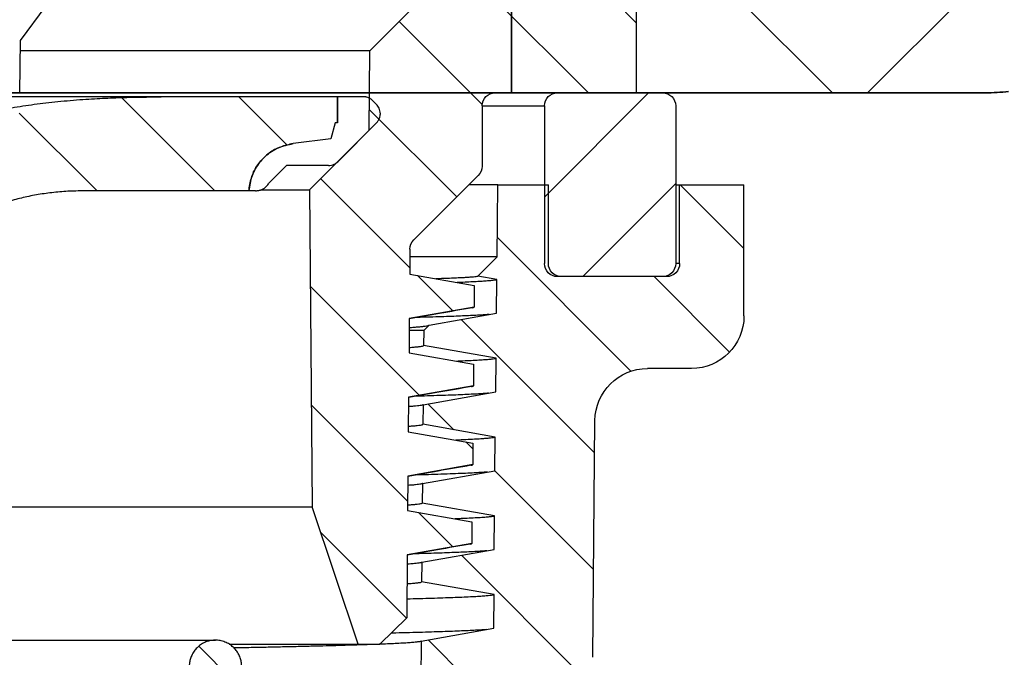
# Model space of a CAD drawing. Units: millimetres. Extents: x 20 to 4220, y -2870 to 3070.
# Drawn here: x 2065 to 2102, y 650 to 674 of the extents above; entities that cross this region are included whole.
import ezdxf

# ---------------------------------------------------------------- set-up
doc = ezdxf.new("R2010")
doc.units = ezdxf.units.MM
doc.layers.get('0').update_dxf_attribs({"lineweight": 25})
doc.layers.add('ARTICLE_NUMBER', color=7, linetype='Continuous')
doc.layers.add('OBJEKT', color=7, linetype='Continuous')
pattern_1 = [(45, (-161.2392, 1087.7273), (-2.245064, 2.245064), [])]
pattern_2 = [(135, (-161.2392, 1087.7273), (-2.245064, -2.245064), [])]

# ---------------------------------------------------------------- blocks, each defined once
blk = doc.blocks.new('A$C8a512efa')
at = {"linetype": 'Continuous', "lineweight": 0}
h = blk.add_hatch(dxfattribs=at)
h.set_pattern_fill('ANSI31', style=0)
h.set_pattern_definition(pattern_1)
edge = h.paths.add_edge_path(flags=0)
edge.add_line((94.099, 1548.282), (91.83, 1550.552))
edge.add_line((91.83, 1550.552), (91.803, 1553.574))
edge.add_line((91.803, 1553.574), (89.896, 1555.481))
edge.add_line((89.896, 1555.481), (89.392, 1555.481))
edge.add_arc((89.392, 1555.981), 0.5, 180.5, 270, ccw=False)
edge.add_line((88.892, 1555.976), (88.818, 1564.485))
edge.add_arc((88.318, 1564.481), 0.5, 0.5, 90)
edge.add_line((88.318, 1564.981), (85.984, 1564.981))
edge.add_arc((85.984, 1564.481), 0.5, 90, 179.5)
edge.add_line((85.484, 1564.485), (85.479, 1563.981))
edge.add_line((85.479, 1563.981), (84.768, 1563.981))
edge.add_arc((84.768, 1563.731), 0.25, 90, 121.0027)
edge.add_arc((85.669, 1562.231), 2, 121.0027, 238.9973)
edge.add_arc((84.768, 1560.731), 0.25, 238.9973, 270)
edge.add_line((84.768, 1560.481), (85.449, 1560.481))
edge.add_line((85.449, 1560.481), (85.41, 1555.976))
edge.add_arc((84.91, 1555.981), 0.5, 270, 359.5, ccw=False)
edge.add_line((84.91, 1555.481), (81.651, 1555.481))
edge.add_line((81.651, 1555.481), (81.651, 1551.981))
edge.add_line((81.651, 1551.981), (87.026, 1551.981))
edge.add_arc((87.026, 1551.481), 0.5, 0, 90, ccw=False)
edge.add_line((87.526, 1551.481), (87.526, 1549.188))
edge.add_arc((88.026, 1549.188), 0.5, 180, 225)
edge.add_line((87.672, 1548.834), (90.13, 1546.376))
edge.add_arc((89.777, 1546.023), 0.5, 0.5, 45, ccw=False)
edge.add_line((90.277, 1546.027), (90.285, 1545.073))
edge.add_line((90.285, 1545.073), (87.832, 1544.641))
edge.add_line((87.832, 1544.641), (87.832, 1543.821))
edge.add_line((87.832, 1543.821), (90.3, 1543.386))
edge.add_line((90.3, 1543.386), (90.311, 1542.073))
edge.add_line((90.311, 1542.073), (87.859, 1541.641))
edge.add_line((87.859, 1541.641), (87.859, 1540.821))
edge.add_line((87.859, 1540.821), (90.326, 1540.386))
edge.add_line((90.326, 1540.386), (90.337, 1539.073))
edge.add_line((90.337, 1539.073), (87.885, 1538.641))
edge.add_line((87.885, 1538.641), (87.885, 1537.821))
edge.add_line((87.885, 1537.821), (90.352, 1537.386))
edge.add_line((90.352, 1537.386), (90.363, 1536.073))
edge.add_line((90.363, 1536.073), (87.911, 1535.641))
edge.add_line((87.911, 1535.641), (87.911, 1534.821))
edge.add_line((87.911, 1534.821), (90.378, 1534.386))
edge.add_line((90.378, 1534.386), (90.399, 1531.981))
edge.add_line((90.399, 1531.981), (91.417, 1530.981))
edge.add_line((91.417, 1530.981), (92.251, 1530.981))
edge.add_line((92.251, 1530.981), (93.994, 1536.211))
edge.add_line((93.994, 1536.211), (94.099, 1548.282))
h = blk.add_hatch(dxfattribs=at)
h.set_pattern_fill('ANSI31', style=0)
h.set_pattern_definition(pattern_1)
edge = h.paths.add_edge_path(flags=0)
edge.add_line((140.054, 1552.216), (135.748, 1552.216))
edge.add_spline(control_points=[(135.748, 1552.216), (135.459, 1552.216), (135.253, 1552.013), (135.248, 1551.724)], knot_values=[0, 0, 0, 0, 1, 1, 1, 1], weights=[1, 0.808443, 0.808443, 1], degree=3, periodic=0)
edge.add_line((135.248, 1551.724), (135.024, 1537.52))
edge.add_line((135.024, 1537.52), (132.773, 1537.52))
edge.add_line((132.773, 1537.52), (131.69, 1475.852))
edge.add_spline(control_points=[(131.69, 1475.852), (131.662, 1475.472), (131.604, 1474.688), (131.234, 1473.578), (130.671, 1472.559), (129.935, 1471.683), (129.046, 1470.962), (128.016, 1470.416), (126.9, 1470.066), (126.116, 1470.022), (125.735, 1470.001)], knot_values=[0, 0, 0, 0, 1.14689, 2.365501, 3.495497, 4.646355, 5.797214, 6.928292, 8.145832, 9.292748, 9.292748, 9.292748, 9.292748], weights=[1, 1, 1, 1, 1, 1, 1, 1, 1, 1, 1], degree=3, periodic=0)
edge.add_line((125.735, 1470.001), (114.857, 1470.001))
edge.add_spline(control_points=[(114.857, 1470.001), (114.263, 1470.022), (113.049, 1470.064), (111.007, 1470.453), (108.761, 1471.215), (106.436, 1472.498), (104.343, 1474.199), (102.589, 1476.248), (101.247, 1478.54), (100.427, 1480.765), (99.987, 1482.796), (99.913, 1484.008), (99.877, 1484.602)], knot_values=[0, 0, 0, 0, 1.789971, 3.654853, 6.238241, 8.903854, 11.612531, 14.321132, 16.986528, 19.569574, 21.434139, 23.223749, 23.223749, 23.223749, 23.223749], weights=[1, 1, 1, 1, 1, 1, 1, 1, 1, 1, 1, 1, 1], degree=3, periodic=0)
edge.add_line((99.877, 1484.602), (98.684, 1530.159))
edge.add_spline(control_points=[(98.684, 1530.159), (98.632, 1532.158), (96.633, 1532.105), (96.685, 1530.106)], knot_values=[0, 0, 0, 0, 1, 1, 1, 1], weights=[1, 0.333333, 0.333333, 1], degree=3, periodic=0)
edge.add_line((96.685, 1530.106), (97.878, 1484.552))
edge.add_spline(control_points=[(97.878, 1484.552), (97.959, 1483.532), (98.124, 1481.433), (99.122, 1478.338), (100.718, 1475.375), (102.928, 1472.74), (105.619, 1470.6), (108.623, 1469.082), (111.743, 1468.165), (113.846, 1468.055), (114.867, 1468.001)], knot_values=[0, 0, 0, 0, 3.079926, 6.338035, 9.726789, 13.184849, 16.642911, 20.031661, 23.28977, 26.369697, 26.369697, 26.369697, 26.369697], weights=[1, 1, 1, 1, 1, 1, 1, 1, 1, 1, 1], degree=3, periodic=0)
edge.add_line((114.867, 1468.001), (125.846, 1468.001))
edge.add_spline(control_points=[(125.846, 1468.001), (125.978, 1468.016), (126.483, 1468.072), (127.321, 1468.043), (128.554, 1468.728), (129.963, 1468.926), (131.074, 1470.296), (132.277, 1471.004), (132.819, 1472.685), (133.413, 1473.61), (133.695, 1474.825), (133.729, 1475.339), (133.759, 1475.788)], knot_values=[0, 0, 0, 0, 0.409592, 1.571009, 2.497317, 4.6996, 5.639518, 7.832641, 8.717597, 10.969971, 11.169491, 12.550994, 12.550994, 12.550994, 12.550994], weights=[1, 1, 1, 1, 1, 1, 1, 1, 1, 1, 1, 1, 1], degree=3, periodic=0)
edge.add_line((133.759, 1475.788), (134.849, 1533.52))
edge.add_spline(control_points=[(134.849, 1533.52), (134.862, 1534.168), (135.227, 1534.704), (135.827, 1534.95)], knot_values=[0, 0, 0, 0, 1, 1, 1, 1], weights=[1, 0.890687, 0.890687, 1], degree=3, periodic=0)
edge.add_spline(control_points=[(135.827, 1534.95), (135.885, 1534.974), (136.148, 1535.097), (136.549, 1535.45), (136.912, 1536.047), (136.965, 1536.502), (136.991, 1536.727)], knot_values=[0.596659, 0.596659, 0.596659, 0.596659, 0.790139, 1.489735, 2.188164, 2.874291, 2.874291, 2.874291, 2.874291], weights=[1, 1, 1, 1, 1, 1, 1], degree=3, periodic=0)
edge.add_line((136.991, 1536.727), (137.201, 1548.975))
edge.add_spline(control_points=[(137.201, 1548.975), (137.214, 1549.058), (137.239, 1549.224), (137.367, 1549.332), (137.431, 1549.387)], knot_values=[0, 0, 0, 0, 0.251989, 0.503983, 0.503983, 0.503983, 0.503983], weights=[1, 1, 1, 1, 1], degree=3, periodic=0)
edge.add_line((137.431, 1549.387), (137.701, 1549.466))
edge.add_line((137.701, 1549.466), (138.1, 1549.466))
edge.add_line((138.1, 1549.466), (138.371, 1549.387))
edge.add_spline(control_points=[(138.371, 1549.387), (138.435, 1549.332), (138.563, 1549.224), (138.588, 1549.058), (138.6, 1548.975)], knot_values=[0, 0, 0, 0, 0.251993, 0.503983, 0.503983, 0.503983, 0.503983], weights=[1, 1, 1, 1, 1], degree=3, periodic=0)
edge.add_line((138.6, 1548.975), (138.811, 1536.727))
edge.add_spline(control_points=[(138.811, 1536.727), (138.837, 1536.502), (138.89, 1536.047), (139.252, 1535.45), (139.654, 1535.097), (139.916, 1534.974), (139.975, 1534.95)], knot_values=[0, 0, 0, 0, 0.686127, 1.384556, 2.084152, 2.277632, 2.277632, 2.277632, 2.277632], weights=[1, 1, 1, 1, 1, 1, 1], degree=3, periodic=0)
edge.add_spline(control_points=[(139.975, 1534.95), (140.574, 1534.704), (140.94, 1534.168), (140.952, 1533.52)], knot_values=[0, 0, 0, 0, 1, 1, 1, 1], weights=[1, 0.890687, 0.890687, 1], degree=3, periodic=0)
edge.add_line((140.952, 1533.52), (142.042, 1475.788))
edge.add_spline(control_points=[(142.042, 1475.788), (142.073, 1475.339), (142.107, 1474.825), (142.389, 1473.61), (142.983, 1472.685), (143.524, 1471.004), (144.727, 1470.296), (145.838, 1468.926), (147.248, 1468.728), (148.481, 1468.043), (149.318, 1468.072), (149.824, 1468.016), (149.956, 1468.001)], knot_values=[0, 0, 0, 0, 1.381503, 1.581023, 3.833397, 4.718353, 6.911476, 7.851394, 10.053677, 10.979985, 12.141401, 12.550994, 12.550994, 12.550994, 12.550994], weights=[1, 1, 1, 1, 1, 1, 1, 1, 1, 1, 1, 1, 1], degree=3, periodic=0)
edge.add_line((149.956, 1468.001), (160.934, 1468.001))
edge.add_spline(control_points=[(160.934, 1468.001), (161.956, 1468.055), (164.059, 1468.165), (167.178, 1469.082), (170.182, 1470.6), (172.874, 1472.74), (175.084, 1475.375), (176.68, 1478.338), (177.678, 1481.433), (177.843, 1483.532), (177.923, 1484.552)], knot_values=[0, 0, 0, 0, 3.079927, 6.338036, 9.726786, 13.184848, 16.642908, 20.031662, 23.28977, 26.369697, 26.369697, 26.369697, 26.369697], weights=[1, 1, 1, 1, 1, 1, 1, 1, 1, 1, 1], degree=3, periodic=0)
edge.add_line((177.923, 1484.552), (179.116, 1530.106))
edge.add_spline(control_points=[(179.116, 1530.106), (179.169, 1532.105), (177.17, 1532.158), (177.117, 1530.159)], knot_values=[0, 0, 0, 0, 1, 1, 1, 1], weights=[1, 0.333333, 0.333333, 1], degree=3, periodic=0)
edge.add_line((177.117, 1530.159), (175.925, 1484.602))
edge.add_spline(control_points=[(175.925, 1484.602), (175.888, 1484.008), (175.815, 1482.796), (175.375, 1480.765), (174.555, 1478.54), (173.213, 1476.248), (171.459, 1474.199), (169.365, 1472.498), (167.04, 1471.215), (164.794, 1470.453), (162.753, 1470.064), (161.539, 1470.022), (160.944, 1470.001)], knot_values=[0, 0, 0, 0, 1.789611, 3.654176, 6.237222, 8.902618, 11.611219, 14.319896, 16.985509, 19.568896, 21.433778, 23.223749, 23.223749, 23.223749, 23.223749], weights=[1, 1, 1, 1, 1, 1, 1, 1, 1, 1, 1, 1, 1], degree=3, periodic=0)
edge.add_line((160.944, 1470.001), (150.067, 1470.001))
edge.add_spline(control_points=[(150.067, 1470.001), (149.686, 1470.022), (148.902, 1470.066), (147.785, 1470.416), (146.756, 1470.962), (145.867, 1471.683), (145.131, 1472.559), (144.568, 1473.578), (144.197, 1474.688), (144.14, 1475.472), (144.112, 1475.852)], knot_values=[0, 0, 0, 0, 1.146916, 2.364457, 3.495534, 4.646393, 5.797252, 6.927248, 8.145859, 9.292748, 9.292748, 9.292748, 9.292748], weights=[1, 1, 1, 1, 1, 1, 1, 1, 1, 1, 1], degree=3, periodic=0)
edge.add_line((144.112, 1475.852), (143.029, 1537.52))
edge.add_line((143.029, 1537.52), (140.777, 1537.52))
edge.add_line((140.777, 1537.52), (140.553, 1551.724))
edge.add_spline(control_points=[(140.553, 1551.724), (140.549, 1552.013), (140.343, 1552.216), (140.053, 1552.216)], knot_values=[0, 0, 0, 0, 1, 1, 1, 1], weights=[1, 0.808443, 0.808443, 1], degree=3, periodic=0)
h = blk.add_hatch(dxfattribs=at)
h.set_pattern_fill('ANSI31', angle=90, style=0)
h.set_pattern_definition(pattern_2)
edge = h.paths.add_edge_path(flags=0)
edge.add_arc((80.651, 1545.481), 0.5, 180, 270)
edge.add_line((80.651, 1544.981), (84.651, 1544.981))
edge.add_arc((84.651, 1545.481), 0.5, 270, 360)
edge.add_line((85.151, 1545.481), (85.151, 1551.481))
edge.add_arc((84.651, 1551.481), 0.5, 0, 90)
edge.add_line((84.651, 1551.981), (80.651, 1551.981))
edge.add_arc((80.651, 1551.481), 0.5, 90, 180)
edge.add_line((80.151, 1551.481), (80.151, 1545.481))
h = blk.add_hatch(dxfattribs=at)
h.set_pattern_fill('ANSI31', angle=90, style=0)
h.set_pattern_definition(pattern_2)
edge = h.paths.add_edge_path(flags=0)
edge.add_spline(control_points=[(93.025, 1549.357), (93.074, 1549.316), (93.177, 1549.232), (93.31, 1549.217), (93.379, 1549.21)], knot_values=[0, 0, 0, 0, 0.191773, 0.39935, 0.39935, 0.39935, 0.39935], weights=[1, 1, 1, 1, 1], degree=3, periodic=0)
edge.add_line((93.379, 1549.21), (94.984, 1549.21))
edge.add_line((94.984, 1549.21), (95.623, 1548.569))
edge.add_spline(control_points=[(95.623, 1548.569), (95.689, 1548.478), (95.822, 1548.295), (96.045, 1548.262), (96.156, 1548.245)], knot_values=[0, 0, 0, 0, 0.33848, 0.676954, 0.676954, 0.676954, 0.676954], weights=[1, 1, 1, 1, 1], degree=3, periodic=0)
edge.add_line((96.156, 1548.245), (96.414, 1548.245))
edge.add_spline(control_points=[(96.414, 1548.245), (96.414, 1548.245), (96.414, 1548.245), (96.414, 1548.245), (96.381, 1548.456), (96.312, 1548.895), (95.93, 1549.467), (95.383, 1549.897), (94.94, 1549.998), (94.724, 1550.047)], knot_values=[0.000124, 0.000124, 0.000124, 0.000124, 0.000272, 0.000272, 0.000272, 0.6475, 1.343342, 2.047802, 2.717961, 2.717961, 2.717961, 2.717961], weights=[1, 1, 1, 1, 1, 1, 1, 1, 1, 1], degree=3, periodic=0)
edge.add_line((94.724, 1550.047), (93.284, 1550.228))
edge.add_line((93.284, 1550.228), (93.12, 1550.84))
edge.add_line((93.12, 1550.84), (93.031, 1550.84))
edge.add_line((93.031, 1550.84), (93.031, 1551.825))
edge.add_line((93.031, 1551.825), (91.96, 1551.825))
edge.add_spline(control_points=[(91.96, 1551.825), (91.918, 1551.82), (91.839, 1551.812), (91.777, 1551.761), (91.748, 1551.737), (91.748, 1551.737), (91.748, 1551.737), (91.748, 1551.737)], knot_values=[-0.002396, -0.002396, -0.002396, -0.002396, 0.122153, 0.237207, 0.237207, 0.237207, 0.237317, 0.237317, 0.237317, 0.237317], weights=[1, 1, 1, 1, 1, 1, 1, 1], degree=3, periodic=0)
edge.add_line((91.748, 1551.737), (91.55, 1551.539))
edge.add_spline(control_points=[(91.55, 1551.539), (91.506, 1551.485), (91.423, 1551.381), (91.41, 1551.249), (91.403, 1551.186)], knot_values=[0, 0, 0, 0, 0.207572, 0.399351, 0.399351, 0.399351, 0.399351], weights=[1, 1, 1, 1, 1], degree=3, periodic=0)
edge.add_spline(control_points=[(91.403, 1551.186), (91.41, 1551.122), (91.423, 1550.99), (91.506, 1550.886), (91.55, 1550.832)], knot_values=[0, 0, 0, 0, 0.191779, 0.399351, 0.399351, 0.399351, 0.399351], weights=[1, 1, 1, 1, 1], degree=3, periodic=0)
edge.add_line((91.55, 1550.832), (93.025, 1549.357))
h = blk.add_hatch(dxfattribs=at)
h.set_pattern_fill('ANSI31', style=0)
h.set_pattern_definition(pattern_1)
edge = h.paths.add_edge_path(flags=0)
edge.add_line((93.284, 1550.228), (94.724, 1550.047))
edge.add_spline(control_points=[(94.724, 1550.047), (94.94, 1549.998), (95.383, 1549.897), (95.93, 1549.467), (96.311, 1548.895), (96.381, 1548.457), (96.414, 1548.247)], knot_values=[0, 0, 0, 0, 0.670159, 1.374618, 2.070461, 2.716177, 2.716177, 2.716177, 2.716177], weights=[1, 1, 1, 1, 1, 1, 1], degree=3, periodic=0)
edge.add_line((96.414, 1548.247), (102.687, 1548.247))
edge.add_spline(control_points=[(102.687, 1548.247), (107.744, 1548.247), (111.633, 1543.848), (111.713, 1539.225)], knot_values=[0, 0, 0, 0, 1, 1, 1, 1], weights=[1, 1, 1, 1], degree=3, periodic=0)
edge.add_line((111.713, 1539.225), (112.674, 1484.216))
edge.add_line((112.674, 1484.216), (113.904, 1484.216))
edge.add_line((113.904, 1484.216), (114.864, 1539.225))
edge.add_spline(control_points=[(114.864, 1539.225), (115.019, 1548.074), (107.936, 1551.825), (99.755, 1551.825)], knot_values=[0, 0, 0, 0, 1, 1, 1, 1], weights=[1, 1, 1, 1], degree=3, periodic=0)
edge.add_line((99.755, 1551.825), (93.031, 1551.825))
edge.add_line((93.031, 1551.825), (93.031, 1550.84))
edge.add_line((93.031, 1550.84), (93.12, 1550.84))
edge.add_line((93.12, 1550.84), (93.284, 1550.228))
h = blk.add_hatch(dxfattribs=at)
h.set_pattern_fill('ANSI31', style=0)
h.set_pattern_definition(pattern_1)
edge = h.paths.add_edge_path(flags=0)
edge.add_line((98.139, 1439.871), (98.133, 1440.587))
edge.add_line((98.133, 1440.587), (95.376, 1441.073))
edge.add_line((95.376, 1441.073), (95.376, 1442.388))
edge.add_line((95.376, 1442.388), (98.113, 1442.871))
edge.add_line((98.113, 1442.871), (98.107, 1443.587))
edge.add_line((98.107, 1443.587), (95.349, 1444.073))
edge.add_line((95.349, 1444.073), (95.349, 1445.388))
edge.add_line((95.349, 1445.388), (98.087, 1445.871))
edge.add_line((98.087, 1445.871), (98.08, 1446.587))
edge.add_line((98.08, 1446.587), (95.848, 1446.981))
edge.add_line((95.848, 1446.981), (95.31, 1446.981))
edge.add_line((95.31, 1446.981), (95.281, 1450.213))
edge.add_arc((89.282, 1450.161), 6, 0.5, 15)
edge.add_line((95.077, 1451.713), (90.459, 1468.95))
edge.add_arc((92.39, 1469.468), 2, 180.5, 195, ccw=False)
edge.add_line((90.391, 1469.45), (89.852, 1531.101))
edge.add_line((89.852, 1531.101), (87.082, 1531.589))
edge.add_line((87.082, 1531.589), (87.071, 1532.871))
edge.add_line((87.071, 1532.871), (89.833, 1533.358))
edge.add_line((89.833, 1533.358), (89.826, 1534.101))
edge.add_line((89.826, 1534.101), (87.061, 1534.589))
edge.add_line((87.061, 1534.589), (87.05, 1535.871))
edge.add_line((87.05, 1535.871), (89.807, 1536.357))
edge.add_line((89.807, 1536.357), (89.8, 1537.102))
edge.add_line((89.8, 1537.102), (87.037, 1537.589))
edge.add_line((87.037, 1537.589), (87.026, 1538.87))
edge.add_line((87.026, 1538.87), (89.78, 1539.356))
edge.add_line((89.78, 1539.356), (89.774, 1540.101))
edge.add_line((89.774, 1540.101), (87.007, 1540.589))
edge.add_line((87.007, 1540.589), (86.996, 1541.87))
edge.add_line((86.996, 1541.87), (89.754, 1542.357))
edge.add_line((89.754, 1542.357), (89.749, 1542.932))
edge.add_line((89.749, 1542.932), (89.546, 1543.136))
edge.add_line((89.546, 1543.136), (86.976, 1543.589))
edge.add_line((86.976, 1543.589), (86.965, 1544.87))
edge.add_line((86.965, 1544.87), (87.684, 1544.997))
edge.add_line((87.684, 1544.997), (86.951, 1545.731))
edge.add_line((86.951, 1545.731), (86.927, 1548.481))
edge.add_line((86.927, 1548.481), (85.001, 1548.481))
edge.add_line((85.001, 1548.481), (85.001, 1545.481))
edge.add_arc((84.501, 1545.481), 0.5, 270, 360, ccw=False)
edge.add_line((84.501, 1544.981), (80.501, 1544.981))
edge.add_arc((80.501, 1545.481), 0.5, 180, 270, ccw=False)
edge.add_line((80.001, 1545.481), (80.001, 1548.481))
edge.add_line((80.001, 1548.481), (77.551, 1548.481))
edge.add_line((77.551, 1548.481), (77.551, 1543.481))
edge.add_arc((79.551, 1543.481), 2, 180, 270)
edge.add_line((79.551, 1541.481), (81.229, 1541.481))
edge.add_arc((81.229, 1539.481), 2, 0.5, 90, ccw=False)
edge.add_line((83.229, 1539.498), (83.308, 1530.482))
edge.add_arc((86.308, 1530.508), 3, 180.5, 225)
edge.add_line((84.186, 1528.387), (85.514, 1527.059))
edge.add_arc((84.1, 1525.645), 2, 0.5, 45, ccw=False)
edge.add_line((86.1, 1525.663), (86.598, 1468.619))
edge.add_arc((92.598, 1468.671), 6, 180.5, 195)
edge.add_line((86.802, 1467.118), (83.791, 1408.103))
edge.add_line((83.791, 1408.103), (83.641, 1407.829))
edge.add_arc((88.901, 1404.943), 6, 151.245, 180)
edge.add_line((82.901, 1404.943), (82.901, 1350.876))
edge.add_arc((85.901, 1350.876), 3, 180, 195)
edge.add_line((83.003, 1350.099), (84.509, 1344.481))
edge.add_line((84.509, 1344.481), (86.901, 1344.481))
edge.add_line((86.901, 1344.481), (87.428, 1404.881))
edge.add_arc((89.428, 1404.864), 2, 151.245, 179.5, ccw=False)
edge.add_line((87.674, 1405.826), (97.68, 1424.059))
edge.add_arc((92.42, 1426.946), 6, 331.245, 359.5)
edge.add_line((98.419, 1426.893), (98.459, 1431.49))
edge.add_arc((99.459, 1431.481), 1, 90, 179.5, ccw=False)
edge.add_line((99.459, 1432.481), (99.91, 1432.481))
edge.add_arc((99.91, 1433.481), 1, 270, 359.5)
edge.add_line((100.909, 1433.472), (100.925, 1435.231))
edge.add_line((100.925, 1435.231), (100.679, 1435.481))
edge.add_line((100.679, 1435.481), (98.177, 1435.481))
edge.add_line((98.177, 1435.481), (98.159, 1437.587))
edge.add_line((98.159, 1437.587), (95.402, 1438.073))
edge.add_line((95.402, 1438.073), (95.402, 1439.388))
edge.add_line((95.402, 1439.388), (98.139, 1439.871))
at = {"color": 7, "linetype": 'Continuous', "lineweight": 30}
for p, q in [((81.651, 1555.481), (81.651, 1551.981)), ((91.803, 1553.574), (89.896, 1555.481)), ((104.144, 1555.299), (105.13, 1553.968)), ((105.13, 1553.968), (105.151, 1551.981)), ((91.83, 1550.552), (91.803, 1553.574)), ((91.803, 1553.574), (105.134, 1553.574)), ((80.651, 1551.981), (84.651, 1551.981)), ((81.651, 1551.981), (87.026, 1551.981)), ((91.96, 1551.825), (93.031, 1551.825)), ((93.031, 1551.825), (93.031, 1550.84)), ((93.031, 1551.825), (99.734, 1551.825)), ((93.031, 1550.84), (93.031, 1551.825)), ((93.031, 1551.825), (99.755, 1551.825)), ((80.151, 1551.481), (80.151, 1545.481)), ((85.151, 1551.481), (85.151, 1545.481)), ((87.526, 1551.481), (85.151, 1551.481)), ((87.526, 1551.481), (87.526, 1549.188)), ((91.748, 1551.737), (91.55, 1551.539)), ((91.55, 1550.832), (93.025, 1549.357)), ((93.031, 1550.84), (93.12, 1550.84)), ((93.12, 1550.84), (93.284, 1550.228)), ((91.83, 1550.552), (94.099, 1548.282)), ((93.284, 1550.228), (94.724, 1550.047)), ((93.379, 1549.21), (94.984, 1549.21)), ((94.984, 1549.21), (95.623, 1548.569)), ((87.672, 1548.834), (90.13, 1546.376)), ((77.551, 1543.481), (77.551, 1548.481)), ((80.001, 1548.481), (77.551, 1548.481)), ((80.001, 1545.481), (80.001, 1548.481)), ((80.151, 1548.481), (80.001, 1548.481)), ((85.001, 1545.481), (85.001, 1548.481)), ((86.927, 1548.481), (85.001, 1548.481)), ((86.951, 1545.731), (86.927, 1548.481)), ((86.927, 1548.481), (88.026, 1548.481)), ((94.099, 1548.282), (93.994, 1536.211)), ((95.966, 1548.282), (94.099, 1548.282)), ((96.156, 1548.245), (96.414, 1548.245)), ((96.413, 1548.247), (102.687, 1548.247)), ((96.414, 1548.245), (102.746, 1548.245)), ((90.277, 1546.027), (90.285, 1545.073)), ((80.001, 1545.481), (80.151, 1545.481)), ((87.684, 1544.997), (86.951, 1545.731)), ((86.951, 1545.731), (90.279, 1545.731)), ((90.285, 1545.073), (87.832, 1544.641)), ((80.501, 1544.981), (84.501, 1544.981)), ((80.651, 1544.981), (84.651, 1544.981)), ((86.965, 1544.87), (87.684, 1544.997)), ((86.976, 1543.589), (86.965, 1544.87)), ((87.832, 1544.641), (87.832, 1543.821)), ((89.546, 1543.136), (86.976, 1543.589)), ((87.832, 1543.821), (90.3, 1543.386)), ((90.3, 1543.386), (90.311, 1542.073)), ((89.749, 1542.932), (89.546, 1543.136)), ((89.749, 1542.932), (89.754, 1542.357)), ((89.749, 1542.932), (90.304, 1542.932)), ((86.996, 1541.87), (89.754, 1542.357)), ((90.311, 1542.073), (87.859, 1541.641)), ((87.007, 1540.589), (86.996, 1541.87)), ((79.551, 1541.481), (81.229, 1541.481)), ((87.859, 1541.641), (87.859, 1540.821)), ((89.774, 1540.101), (87.007, 1540.589)), ((87.859, 1540.821), (90.326, 1540.386)), ((90.326, 1540.386), (90.337, 1539.073)), ((89.774, 1540.101), (89.78, 1539.356)), ((83.308, 1530.482), (83.229, 1539.498)), ((87.026, 1538.87), (89.78, 1539.356)), ((90.337, 1539.073), (87.885, 1538.641)), ((87.037, 1537.589), (87.026, 1538.87)), ((87.885, 1538.641), (87.885, 1537.821)), ((89.8, 1537.102), (87.037, 1537.589)), ((87.885, 1537.821), (90.352, 1537.386)), ((90.352, 1537.386), (90.363, 1536.073)), ((89.8, 1537.102), (89.807, 1536.357)), ((87.05, 1535.871), (89.807, 1536.357)), ((90.363, 1536.073), (87.911, 1535.641)), ((92.251, 1530.981), (93.994, 1536.211)), ((111.766, 1536.211), (93.994, 1536.211)), ((87.061, 1534.589), (87.05, 1535.871)), ((87.911, 1535.641), (87.911, 1534.821)), ((89.826, 1534.101), (87.061, 1534.589)), ((87.911, 1534.821), (90.378, 1534.386)), ((90.378, 1534.386), (90.399, 1531.981)), ((89.826, 1534.101), (89.833, 1533.358)), ((87.071, 1532.871), (89.833, 1533.358)), ((87.082, 1531.589), (87.071, 1532.871)), ((91.417, 1530.981), (90.399, 1531.981)), ((89.852, 1531.101), (87.082, 1531.589)), ((89.852, 1531.101), (90.391, 1469.45)), ((92.251, 1530.981), (91.417, 1530.981)), ((97.16, 1530.981), (92.251, 1530.981)), ((111.855, 1531.132), (97.685, 1531.132))]:
    blk.add_line(p, q, dxfattribs=at)
for centre, radius, start, end in [((80.651, 1551.481), 0.5, 90, 180), ((84.651, 1551.481), 0.5, 0, 90), ((87.026, 1551.481), 0.5, 0, 90), ((88.026, 1549.188), 0.5, 180, 225), ((89.777, 1546.023), 0.5, 0.5, 45), ((80.501, 1545.481), 0.5, 180, 270), ((80.651, 1545.481), 0.5, 180, 270), ((84.501, 1545.481), 0.5, 270, 0), ((84.651, 1545.481), 0.5, 270, 0), ((79.551, 1543.481), 2, 180, 270), ((81.229, 1539.481), 2, 0.5, 90)]:
    blk.add_arc(centre, radius, start, end, dxfattribs=at)
for points, knots in [([(91.96, 1551.825), (91.938, 1551.823), (91.894, 1551.818), (91.818, 1551.796), (91.774, 1551.759), (91.748, 1551.737)], [0, 0, 0, 0, 0.284121, 0.559421, 1, 1, 1, 1]), ([(114.864, 1539.225), (114.866, 1539.528), (114.871, 1540.122), (114.837, 1540.995), (114.772, 1541.83), (114.677, 1542.597), (114.557, 1543.3), (114.45, 1543.789), (114.37, 1544.109), (114.327, 1544.269), (114.282, 1544.428), (114.236, 1544.585), (114.188, 1544.739), (114.093, 1545.032), (113.939, 1545.454), (113.707, 1545.994), (113.448, 1546.508), (113.163, 1546.995), (112.878, 1547.417), (112.601, 1547.78), (112.337, 1548.091), (112.059, 1548.389), (111.765, 1548.673), (111.456, 1548.944), (111.132, 1549.202), (110.77, 1549.464), (110.365, 1549.725), (109.913, 1549.983), (109.537, 1550.174), (109.246, 1550.309), (109.05, 1550.396), (108.849, 1550.48), (108.645, 1550.561), (108.437, 1550.64), (108.059, 1550.776), (107.495, 1550.956), (106.926, 1551.106), (106.529, 1551.199), (106.318, 1551.246), (106.104, 1551.291), (105.887, 1551.334), (105.666, 1551.376), (105.378, 1551.426), (105.019, 1551.484), (104.586, 1551.546), (104.14, 1551.601), (103.683, 1551.65), (103.213, 1551.693), (102.748, 1551.729), (102.17, 1551.765), (101.471, 1551.797), (100.625, 1551.82), (100.049, 1551.823), (99.755, 1551.825)], [0, 0, 0, 0, 0.039661, 0.077694, 0.114158, 0.149121, 0.178707, 0.207248, 0.214559, 0.221804, 0.228984, 0.236101, 0.243156, 0.25015, 0.276348, 0.301907, 0.326913, 0.351463, 0.375655, 0.393427, 0.411164, 0.428909, 0.446706, 0.464599, 0.48263, 0.50084, 0.522993, 0.545634, 0.568824, 0.578099, 0.58747, 0.596942, 0.606517, 0.616199, 0.62599, 0.659017, 0.693573, 0.702887, 0.712313, 0.721851, 0.731503, 0.741271, 0.751156, 0.76975, 0.788824, 0.808384, 0.828436, 0.848984, 0.870034, 0.889382, 0.924702, 0.96157, 1, 1, 1, 1]), ([(99.755, 1551.825), (99.76, 1551.825), (99.77, 1551.825), (99.851, 1551.825), (99.98, 1551.825), (100.163, 1551.825), (100.396, 1551.825), (100.677, 1551.825), (101.006, 1551.825), (101.383, 1551.825), (101.812, 1551.825), (102.291, 1551.825), (102.821, 1551.825), (103.4, 1551.825), (104.026, 1551.825), (104.694, 1551.825), (105.403, 1551.825), (106.149, 1551.825), (106.938, 1551.825), (107.773, 1551.825), (108.654, 1551.825), (109.579, 1551.825), (110.543, 1551.825), (111.545, 1551.825), (112.577, 1551.825), (113.636, 1551.825), (114.72, 1551.825), (115.836, 1551.825), (116.988, 1551.825), (118.176, 1551.825), (119.291, 1551.825), (120.018, 1551.825), (120.329, 1551.825)], [0, 0, 0, 0, 0.033921, 0.067784, 0.101634, 0.135519, 0.169447, 0.202709, 0.235942, 0.269188, 0.302493, 0.336379, 0.370211, 0.404035, 0.437896, 0.471802, 0.505041, 0.538251, 0.571475, 0.604757, 0.638635, 0.672458, 0.706273, 0.740126, 0.774033, 0.80728, 0.840498, 0.87373, 0.907021, 0.940922, 0.974768, 1, 1, 1, 1]), ([(91.403, 1551.186), (91.407, 1551.222), (91.414, 1551.295), (91.444, 1551.393), (91.495, 1551.471), (91.531, 1551.516), (91.55, 1551.539)], [0, 0, 0, 0, 0.283204, 0.557807, 0.776246, 1, 1, 1, 1]), ([(91.55, 1550.832), (91.526, 1550.861), (91.48, 1550.917), (91.431, 1551.007), (91.412, 1551.099), (91.406, 1551.157), (91.403, 1551.186)], [0, 0, 0, 0, 0.283915, 0.559025, 0.776805, 1, 1, 1, 1]), ([(96.414, 1548.245), (96.401, 1548.328), (96.375, 1548.492), (96.321, 1548.736), (96.235, 1548.97), (96.111, 1549.187), (95.958, 1549.388), (95.773, 1549.58), (95.552, 1549.754), (95.292, 1549.893), (95.011, 1549.982), (94.82, 1550.026), (94.724, 1550.047)], [0, 0, 0, 0, 0.093774, 0.18674, 0.279215, 0.372388, 0.466395, 0.560671, 0.671025, 0.780158, 0.889481, 1, 1, 1, 1]), ([(94.724, 1550.047), (94.805, 1550.029), (94.968, 1549.992), (95.207, 1549.922), (95.435, 1549.822), (95.645, 1549.685), (95.835, 1549.52), (96.014, 1549.322), (96.174, 1549.091), (96.297, 1548.823), (96.368, 1548.537), (96.399, 1548.344), (96.414, 1548.247)], [0, 0, 0, 0, 0.093838, 0.186854, 0.27929, 0.372382, 0.466339, 0.560625, 0.671058, 0.780282, 0.88956, 1, 1, 1, 1]), ([(93.379, 1549.21), (93.342, 1549.214), (93.269, 1549.222), (93.171, 1549.25), (93.092, 1549.302), (93.048, 1549.338), (93.025, 1549.357)], [0, 0, 0, 0, 0.283915, 0.559025, 0.776805, 1, 1, 1, 1]), ([(96.156, 1548.245), (96.115, 1548.251), (96.034, 1548.263), (95.916, 1548.293), (95.803, 1548.353), (95.708, 1548.452), (95.652, 1548.529), (95.623, 1548.569)], [0, 0, 0, 0, 0.19259, 0.378407, 0.5574, 0.773609, 1, 1, 1, 1]), ([(102.687, 1548.247), (102.895, 1548.243), (103.306, 1548.237), (103.913, 1548.184), (104.504, 1548.099), (105.077, 1547.979), (105.633, 1547.825), (106.18, 1547.633), (106.716, 1547.403), (107.24, 1547.132), (107.699, 1546.849), (108.101, 1546.565), (108.449, 1546.289), (108.784, 1545.993), (109.135, 1545.646), (109.497, 1545.242), (109.862, 1544.775), (110.195, 1544.284), (110.497, 1543.772), (110.766, 1543.242), (111.02, 1542.659), (111.248, 1542.023), (111.443, 1541.334), (111.587, 1540.633), (111.685, 1539.928), (111.704, 1539.458), (111.713, 1539.225)], [0, 0, 0, 0, 0.043851, 0.086632, 0.12849, 0.169579, 0.210066, 0.250122, 0.29175, 0.333082, 0.374337, 0.405517, 0.436729, 0.468068, 0.499626, 0.540861, 0.582447, 0.624571, 0.665971, 0.707678, 0.74985, 0.799987, 0.850088, 0.900723, 0.950853, 1, 1, 1, 1]), ([(86.965, 1544.87), (86.97, 1544.866), (86.979, 1544.856), (87.05, 1544.842), (87.161, 1544.828), (87.317, 1544.814), (87.514, 1544.8), (87.749, 1544.787), (88.022, 1544.773), (88.264, 1544.762), (88.429, 1544.756), (88.476, 1544.754)], [0, 0, 0, 0, 0.12115, 0.242298, 0.363449, 0.484603, 0.60576, 0.721861, 0.837963, 0.954065, 1, 1, 1, 1]), ([(87.684, 1544.997), (87.688, 1544.995), (87.696, 1544.99), (87.731, 1544.982), (87.799, 1544.972), (87.915, 1544.96), (88.069, 1544.949), (88.261, 1544.938), (88.49, 1544.926), (88.759, 1544.915), (89.022, 1544.905), (89.21, 1544.899), (89.283, 1544.897)], [0, 0, 0, 0, 0.06961, 0.139241, 0.252097, 0.364996, 0.477895, 0.590751, 0.703606, 0.816505, 0.929404, 1, 1, 1, 1]), ([(87.907, 1543.796), (87.888, 1543.799), (87.842, 1543.807), (87.836, 1543.816), (87.832, 1543.821)], [0, 0, 0, 0, 0.422688, 1, 1, 1, 1]), ([(87.903, 1543.796), (88.317, 1543.722), (89.116, 1543.581), (89.915, 1543.44), (90.3, 1543.372)], [0, 0, 0, 0, 0.518213, 1, 1, 1, 1]), ([(87.253, 1543.54), (87.279, 1543.538), (87.355, 1543.531), (87.526, 1543.519), (87.76, 1543.505), (88.032, 1543.492), (88.342, 1543.478), (88.691, 1543.465), (89.081, 1543.451), (89.512, 1543.438), (89.84, 1543.429), (90.008, 1543.424)], [0, 0, 0, 0, 0.0640394, 0.1846482, 0.3002236, 0.4158003, 0.531377, 0.6469524, 0.7625251, 0.8780944, 1, 1, 1, 1]), ([(90.303, 1543.042), (90.295, 1543.042), (90.205, 1543.048), (90.066, 1543.059), (89.888, 1543.074), (89.748, 1543.09), (89.644, 1543.105), (89.572, 1543.12), (89.554, 1543.131), (89.546, 1543.136)], [0, 0, 0, 0, 0.015498, 0.178427, 0.341326, 0.50531, 0.669325, 0.833309, 1, 1, 1, 1]), ([(90.309, 1542.284), (90.289, 1542.285), (90.196, 1542.291), (90.068, 1542.301), (89.926, 1542.315), (89.828, 1542.329), (89.766, 1542.343), (89.758, 1542.352), (89.754, 1542.357)], [0, 0, 0, 0, 0.0510092, 0.240729, 0.4305663, 0.6204429, 0.8102802, 1, 1, 1, 1]), ([(86.996, 1541.87), (87.002, 1541.865), (87.013, 1541.855), (87.096, 1541.84), (87.226, 1541.825), (87.41, 1541.809), (87.644, 1541.794), (87.925, 1541.779), (88.21, 1541.766), (88.417, 1541.758), (88.501, 1541.754)], [0, 0, 0, 0, 0.131767, 0.263538, 0.395311, 0.527084, 0.658856, 0.790625, 0.914861, 1, 1, 1, 1]), ([(87.933, 1540.796), (87.914, 1540.799), (87.868, 1540.807), (87.862, 1540.816), (87.859, 1540.821)], [0, 0, 0, 0, 0.4229582, 1, 1, 1, 1]), ([(87.929, 1540.796), (88.343, 1540.722), (89.142, 1540.581), (89.941, 1540.44), (90.326, 1540.372)], [0, 0, 0, 0, 0.518184, 1, 1, 1, 1]), ([(87.287, 1540.54), (87.332, 1540.536), (87.435, 1540.527), (87.656, 1540.513), (87.935, 1540.498), (88.257, 1540.483), (88.618, 1540.468), (89.024, 1540.454), (89.478, 1540.44), (89.817, 1540.429), (90.016, 1540.424), (90.035, 1540.424)], [0, 0, 0, 0, 0.102123, 0.233903, 0.365679, 0.489922, 0.614161, 0.738397, 0.862633, 0.986872, 1, 1, 1, 1]), ([(89.774, 1540.101), (89.777, 1540.097), (89.784, 1540.089), (89.84, 1540.076), (89.928, 1540.063), (90.055, 1540.05), (90.188, 1540.039), (90.292, 1540.032), (90.329, 1540.029)], [0, 0, 0, 0, 0.17986, 0.359753, 0.539612, 0.720685, 0.901792, 1, 1, 1, 1]), ([(90.335, 1539.285), (90.279, 1539.289), (90.146, 1539.297), (89.994, 1539.311), (89.871, 1539.326), (89.795, 1539.341), (89.785, 1539.351), (89.78, 1539.356)], [0, 0, 0, 0, 0.1578323, 0.3669253, 0.5779322, 0.788993, 1, 1, 1, 1]), ([(87.026, 1538.87), (87.03, 1538.866), (87.037, 1538.857), (87.1, 1538.844), (87.2, 1538.83), (87.341, 1538.817), (87.521, 1538.803), (87.754, 1538.789), (88.053, 1538.774), (88.317, 1538.762), (88.493, 1538.755), (88.527, 1538.754)], [0, 0, 0, 0, 0.115798, 0.231595, 0.34739, 0.463182, 0.57897, 0.694754, 0.831211, 0.96767, 1, 1, 1, 1]), ([(87.96, 1537.795), (87.94, 1537.799), (87.894, 1537.807), (87.888, 1537.816), (87.885, 1537.821)], [0, 0, 0, 0, 0.4232287, 1, 1, 1, 1]), ([(87.955, 1537.795), (88.369, 1537.722), (89.168, 1537.581), (89.967, 1537.44), (90.352, 1537.372)], [0, 0, 0, 0, 0.518212, 1, 1, 1, 1]), ([(87.323, 1537.539), (87.335, 1537.537), (87.392, 1537.532), (87.534, 1537.522), (87.765, 1537.507), (88.062, 1537.492), (88.428, 1537.477), (88.85, 1537.461), (89.313, 1537.445), (89.718, 1537.433), (89.976, 1537.426), (90.061, 1537.424)], [0, 0, 0, 0, 0.029416, 0.146645, 0.263871, 0.402026, 0.540183, 0.67835, 0.816517, 0.939872, 1, 1, 1, 1]), ([(89.8, 1537.102), (89.803, 1537.098), (89.81, 1537.089), (89.86, 1537.077), (89.94, 1537.065), (90.062, 1537.051), (90.197, 1537.039), (90.314, 1537.032), (90.355, 1537.029)], [0, 0, 0, 0, 0.171232, 0.342463, 0.514156, 0.685849, 0.889552, 1, 1, 1, 1]), ([(90.362, 1536.285), (90.31, 1536.289), (90.193, 1536.297), (90.053, 1536.309), (89.934, 1536.322), (89.854, 1536.335), (89.813, 1536.346), (89.808, 1536.354), (89.807, 1536.357)], [0, 0, 0, 0, 0.14224, 0.324452, 0.507929, 0.691442, 0.874919, 1, 1, 1, 1]), ([(87.069, 1535.859), (87.071, 1535.857), (87.08, 1535.851), (87.149, 1535.839), (87.28, 1535.824), (87.47, 1535.808), (87.713, 1535.792), (87.999, 1535.777), (88.28, 1535.765), (88.474, 1535.757), (88.553, 1535.754)], [0, 0, 0, 0, 0.035826, 0.185364, 0.334898, 0.484434, 0.633977, 0.783527, 0.912483, 1, 1, 1, 1]), ([(87.986, 1534.795), (87.966, 1534.799), (87.92, 1534.807), (87.914, 1534.816), (87.911, 1534.821)], [0, 0, 0, 0, 0.4234994, 1, 1, 1, 1]), ([(87.981, 1534.795), (88.395, 1534.722), (89.194, 1534.581), (89.993, 1534.44), (90.378, 1534.372)], [0, 0, 0, 0, 0.518216, 1, 1, 1, 1]), ([(87.349, 1534.538), (87.394, 1534.534), (87.498, 1534.525), (87.725, 1534.511), (88.009, 1534.496), (88.326, 1534.482), (88.667, 1534.468), (89.046, 1534.455), (89.467, 1534.441), (89.814, 1534.431), (90.034, 1534.425), (90.086, 1534.424)], [0, 0, 0, 0, 0.10147, 0.237916, 0.374367, 0.492029, 0.609686, 0.727343, 0.845002, 0.962664, 1, 1, 1, 1]), ([(89.826, 1534.101), (89.83, 1534.097), (89.836, 1534.088), (89.891, 1534.075), (89.976, 1534.062), (90.11, 1534.048), (90.242, 1534.037), (90.354, 1534.03), (90.381, 1534.028)], [0, 0, 0, 0, 0.1775365, 0.355073, 0.5331239, 0.7111747, 0.9309759, 1, 1, 1, 1]), ([(90.388, 1533.285), (90.332, 1533.289), (90.194, 1533.298), (90.037, 1533.313), (89.91, 1533.329), (89.843, 1533.344), (89.836, 1533.354), (89.833, 1533.358)], [0, 0, 0, 0, 0.152186, 0.378712, 0.605172, 0.831433, 1, 1, 1, 1]), ([(87.09, 1532.859), (87.091, 1532.858), (87.099, 1532.852), (87.163, 1532.84), (87.286, 1532.826), (87.463, 1532.811), (87.689, 1532.795), (87.966, 1532.78), (88.282, 1532.766), (88.634, 1532.752), (89.016, 1532.738), (89.438, 1532.724), (89.893, 1532.711), (90.228, 1532.702), (90.393, 1532.697)], [0, 0, 0, 0, 0.019161, 0.11207, 0.204984, 0.29789, 0.390792, 0.483694, 0.576598, 0.661763, 0.74693, 0.832099, 0.917268, 1, 1, 1, 1]), ([(87.366, 1531.539), (87.403, 1531.536), (87.496, 1531.527), (87.702, 1531.514), (87.976, 1531.499), (88.293, 1531.485), (88.645, 1531.47), (89.027, 1531.457), (89.449, 1531.443), (89.909, 1531.429), (90.414, 1531.415), (90.775, 1531.406), (90.979, 1531.401), (90.989, 1531.401)], [0, 0, 0, 0, 0.0713597, 0.1799645, 0.2885691, 0.3971759, 0.4967355, 0.5962977, 0.6958618, 0.7954267, 0.8949912, 0.9945541, 1, 1, 1, 1]), ([(89.852, 1531.101), (89.857, 1531.095), (89.867, 1531.085), (89.947, 1531.069), (90.073, 1531.054), (90.252, 1531.038), (90.483, 1531.023), (90.75, 1531.008), (91.044, 1530.995), (91.357, 1530.982), (91.705, 1530.968), (92.09, 1530.955), (92.511, 1530.942), (92.967, 1530.929), (93.455, 1530.915), (93.977, 1530.902), (94.533, 1530.889), (95.124, 1530.875), (95.75, 1530.862), (96.363, 1530.849), (96.786, 1530.841), (96.976, 1530.837)], [0, 0, 0, 0, 0.05899, 0.117996, 0.176986, 0.236547, 0.296123, 0.355684, 0.405785, 0.455895, 0.505996, 0.556445, 0.606904, 0.657353, 0.707451, 0.757559, 0.807658, 0.858105, 0.908561, 0.959007, 1, 1, 1, 1]), ([(96.685, 1530.106), (96.686, 1530.151), (96.687, 1530.245), (96.716, 1530.395), (96.773, 1530.555), (96.861, 1530.708), (96.976, 1530.844), (97.112, 1530.959), (97.276, 1531.052), (97.461, 1531.114), (97.658, 1531.139), (97.857, 1531.124), (98.045, 1531.072), (98.213, 1530.988), (98.355, 1530.881), (98.478, 1530.75), (98.573, 1530.602), (98.639, 1530.445), (98.675, 1530.297), (98.681, 1530.203), (98.684, 1530.159)], [0, 0, 0, 0, 0.042403, 0.090377, 0.144434, 0.204871, 0.257809, 0.3145, 0.374372, 0.43657, 0.5, 0.56343, 0.625628, 0.6855, 0.742191, 0.795129, 0.855566, 0.909623, 0.957597, 1, 1, 1, 1])]:
    blk.add_open_spline(points, degree=3, knots=knots, dxfattribs=at)

msp = doc.modelspace()

# ---------------------------------------------------------------- hatches: boundary and pattern name
at = {"layer": 'ARTICLE_NUMBER', "linetype": 'Continuous', "lineweight": 18}
h = msp.add_hatch(dxfattribs=at)
h.set_pattern_fill('ANSI37', scale=5, style=0)
h.set_pattern_definition([(45, (-496.737, -2012.238), (-11.22532, 11.22532), []), (135, (-496.737, -2012.238), (-11.22532, -11.22532), [])])
edge = h.paths.add_edge_path(flags=0)
edge.add_ellipse((2185.425, 677.055), major_axis=(0, -2), ratio=0.999848, start_angle=90, end_angle=180.9998, ccw=False)
edge.add_line((2187.425, 677.055), (2187.425, 664.355))
edge.add_arc((2189.425, 664.355), 2, 180, 255.5225)
edge.add_arc((2188.425, 660.482), 2, 0, 75.5225, ccw=False)
edge.add_line((2190.425, 660.482), (2190.425, 635.934))
edge.add_arc((2188.425, 635.934), 2, 278, 360, ccw=False)
edge.add_line((2188.703, 633.953), (2183.07, 633.161))
edge.add_arc((2183.175, 632.419), 0.75, 98, 180)
edge.add_line((2182.425, 632.419), (2182.425, 630.195))
edge.add_arc((2183.425, 630.195), 1, 180, 267)
edge.add_line((2183.372, 629.196), (2190.425, 628.827))
edge.add_line((2190.425, 628.827), (2193.425, 629.195))
edge.add_line((2193.425, 629.195), (2193.425, 663.185))
edge.add_arc((2191.425, 663.185), 2, 0, 75.5225)
edge.add_arc((2192.425, 667.058), 2, 180, 255.5225, ccw=False)
edge.add_line((2190.425, 667.058), (2190.425, 674.221))
edge.add_arc((2191.425, 674.221), 1, 98, 180, ccw=False)
edge.add_line((2191.286, 675.211), (2192.564, 675.391))
edge.add_arc((2192.425, 676.381), 1, 278, 360)
edge.add_line((2193.425, 676.381), (2193.425, 680.009))
edge.add_arc((2192.425, 680.009), 1, 0, 82)
edge.add_line((2192.564, 680.999), (2191.286, 681.179))
edge.add_arc((2191.425, 682.169), 1, 180, 262, ccw=False)
edge.add_line((2190.425, 682.169), (2190.425, 682.329))
edge.add_ellipse((2189.625, 682.329), major_axis=(0, 0.8), ratio=0.999848, start_angle=270, end_angle=360.9998)
edge.add_line((2189.611, 683.129), (2169.235, 682.773))
edge.add_spline(control_points=[(2169.235, 682.773), (2168.984, 682.768), (2168.733, 682.752), (2168.484, 682.725)], knot_values=[0, 0, 0, 0, 0.000753, 0.000753, 0.000753, 0.000753], weights=[1, 1, 1, 1], degree=3, periodic=0)
edge.add_spline(control_points=[(2168.484, 682.725), (2161.309, 681.926), (2154.134, 681.128), (2146.959, 680.33), (2137.616, 679.29), (2128.272, 678.251), (2118.928, 677.211), (2113.296, 676.585), (2107.665, 675.958), (2102.034, 675.332)], knot_values=[0.006548, 0.006548, 0.006548, 0.006548, 0.028205, 0.028205, 0.028205, 0.056409, 0.056409, 0.056409, 0.073408, 0.073408, 0.073408, 0.073408], weights=[1, 1, 1, 1, 1, 1, 1, 1, 1, 1], degree=3, periodic=0)
edge.add_spline(control_points=[(2102.034, 675.332), (2101.814, 675.307), (2101.592, 675.295), (2101.37, 675.295)], knot_values=[0, 0, 0, 0, 0.000664, 0.000664, 0.000664, 0.000664], weights=[1, 1, 1, 1], degree=3, periodic=0)
edge.add_line((2101.37, 675.295), (2083.425, 675.295))
edge.add_line((2083.425, 675.295), (2083.425, 671.295))
edge.add_line((2083.425, 671.295), (2101.481, 671.295))
edge.add_spline(control_points=[(2101.481, 671.295), (2101.776, 671.295), (2102.072, 671.311), (2102.366, 671.344)], knot_values=[0, 0, 0, 0, 0.000886, 0.000886, 0.000886, 0.000886], weights=[1, 1, 1, 1], degree=3, periodic=0)
edge.add_line((2102.366, 671.344), (2168.889, 678.745))
edge.add_spline(control_points=[(2168.889, 678.745), (2169.045, 678.762), (2169.202, 678.772), (2169.359, 678.775)], knot_values=[0, 0, 0, 0, 0.000471, 0.000471, 0.000471, 0.000471], weights=[1, 1, 1, 1], degree=3, periodic=0)
edge.add_line((2169.359, 678.775), (2185.39, 679.055))
at = {"layer": 'OBJEKT'}
h = msp.add_hatch(dxfattribs=at)
h.set_pattern_fill('AR-SAND', color=2, scale=40, style=0)
h.set_pattern_definition([(37.5, (23116.83, 5020.296), (-2.51973, 77.07295), [0, -60.8, 0, -68, 0, -65]), (7.5, (23116.83, 5020.3), (70.79107, 112.88584), [0, -32.8, 0, -54.8, 0, -21]), (327.5, (23067.63, 5020.296), (124.56567, 0.22636), [0, -20, 0, -72, 0, -94]), (317.5, (23067.63, 5020.3), (120.24506, 35.107), [0, -10, 0, -47.2, 0, -54])])
edge = h.paths.add_edge_path()
edge.add_line((1759.587, 1242.786), (1855.048, 946.176))
edge.add_line((1855.048, 946.176), (1947.977, 683.127))
edge.add_line((1947.977, 683.127), (1972.881, 661.882))
edge.add_line((1972.881, 661.882), (1966.949, 454.639))
edge.add_line((1966.949, 454.639), (1882.04, 408.21))
edge.add_line((1882.04, 408.21), (1805.412, 408.379))
edge.add_line((1805.412, 408.379), (1802.711, 289.839))
edge.add_line((1802.711, 289.839), (1957.883, 289.839))
edge.add_line((1957.883, 289.839), (2092.431, 419.817))
edge.add_line((2092.431, 419.817), (2092.431, 666.919))
edge.add_line((2092.431, 666.919), (2199.828, 659.882))
edge.add_line((2199.828, 659.882), (2199.828, -60.031))
edge.add_line((2199.828, -60.031), (1470.114, -60.031))
edge.add_line((1470.114, -60.031), (1474.397, 428.069))
edge.add_line((1474.397, 428.069), (1406.322, 688.815))
edge.add_line((1406.322, 688.815), (1318.496, 992.344))
edge.add_line((1318.496, 992.344), (1285.15, 1269.686))
edge.add_line((1285.15, 1269.686), (1285.15, 1418.296))
edge.add_line((1285.15, 1418.296), (1285.15, 1575.162))
edge.add_line((1285.15, 1575.162), (1252.8, 1969.095))
edge.add_line((1252.8, 1969.095), (1691.016, 1969.095))
edge.add_line((1691.016, 1969.095), (1691.016, 1876.595))
edge.add_line((1691.016, 1876.595), (1606.646, 1825.328))
edge.add_line((1606.646, 1825.328), (1605.256, 1650.262))
edge.add_line((1605.256, 1650.262), (1761.72, 1651.375))
edge.add_line((1761.72, 1651.375), (1765.596, 1672.367))
edge.add_line((1765.596, 1672.367), (1772.824, 1670.195))
edge.add_line((1772.824, 1670.195), (1807.546, 1607.022))
edge.add_line((1807.546, 1607.022), (1782.155, 1526.196))
edge.add_arc((1686.356, 1502.966), 98.576, -32.75251, 13.63057, ccw=False)
edge.add_line((1769.26, 1449.635), (1759.587, 1242.786))

# ---------------------------------------------------------------- linework, layer by layer
at = {"layer": 'ARTICLE_NUMBER', "color": 7, "linetype": 'Continuous', "lineweight": 35}
for p, q in [((2083.425, 671.295), (2083.425, 675.295)), ((2083.425, 671.295), (1980.425, 671.295)), ((2101.481, 671.295), (2083.425, 671.295))]:
    msp.add_line(p, q, dxfattribs=at)
msp.add_open_spline([(2101.481, 671.295), (2101.777, 671.295), (2102.072, 671.311), (2102.366, 671.344)], degree=3, dxfattribs=at)

# ---------------------------------------------------------------- block references
at = {"layer": 'ARTICLE_NUMBER', "xscale": -1}
msp.add_blockref('A$C8a512efa', (2169.832, -880.686), dxfattribs=at)

doc.saveas('drawing.dxf')
